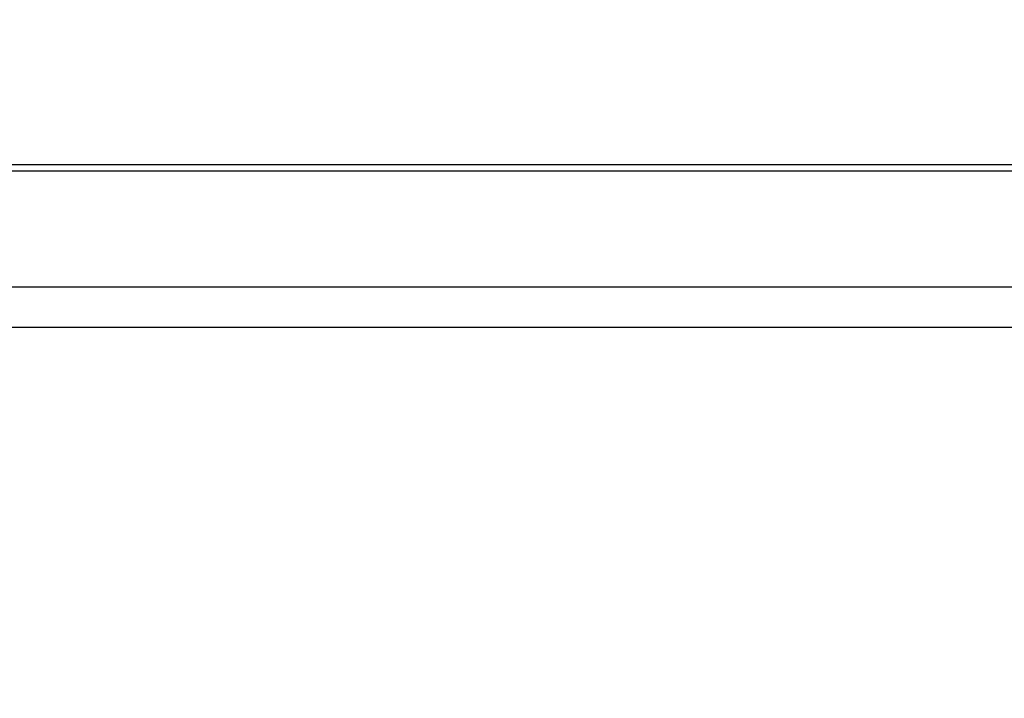
# Model space of a CAD drawing. Extents: x 0 to 1894, y 0 to 1254.
# Drawn here: x 658 to 680, y 480 to 495 of the extents above; entities that cross this region are included whole.
import ezdxf

# ---------------------------------------------------------------- set-up
doc = ezdxf.new("R2010")
doc.units = 0
doc.layers.get('0').update_dxf_attribs({"linetype": 'CONTINUOUS'})
doc.layers.get('DEFPOINTS').update_dxf_attribs({"linetype": 'CONTINUOUS'})
doc.dimstyles.get("Standard").update_dxf_attribs({"dimtxt": 12.5, "dimasz": 10, "dimexe": 2, "dimexo": 1.5, "dimtad": 1, "dimzin": 0, "dimblk": '_FILLED', "dimblk1": '_FILLED', "dimblk2": '_FILLED', "dimcen": 0.09, "dimazin": 3, "dimtol": 1, "dimtp": 0.01, "dimtm": 0.01, "dimtfac": 1, "dimtofl": 0, "dimtmove": 0, "dimatfit": 3})

# ---------------------------------------------------------------- blocks, each defined once
blk = doc.blocks.new('_FILLED')
at = {"color": 0, "linetype": 'BYBLOCK'}
blk.add_solid([(0, 0), (-1, 0.25), (-1, -0.25)], dxfattribs=at)
blk = doc.blocks.new('*U20')
at = {"color": 0}
blk.add_text('440.0', height=12.5, dxfattribs=at).set_placement((647.648, 434.95))
blk = doc.blocks.new('*D3')
at = {"color": 0, "linetype": 'CONTINUOUS'}
for p, q in [((887.889, 498.68), (887.889, 428.158)), ((447.889, 498.467), (447.889, 428.158)), ((877.889, 430.158), (457.889, 430.158))]:
    blk.add_line(p, q, dxfattribs=at)
at = {"layer": 'DEFPOINTS', "color": 0, "linetype": 'CONTINUOUS'}
for p in [(887.889, 500.18), (447.889, 499.967), (447.889, 430.158)]:
    blk.add_point(p, dxfattribs=at)
blk.add_blockref('*U20', (0, 0))
at = {"color": 0, "linetype": 'CONTINUOUS', "xscale": 10, "yscale": 10, "zscale": 10, "rotation": 180}
blk.add_blockref('_FILLED', (447.889, 430.158), dxfattribs=at)
at = {"color": 0, "linetype": 'CONTINUOUS', "xscale": 10, "yscale": 10, "zscale": 10}
blk.add_blockref('_FILLED', (887.889, 430.158), dxfattribs=at)

msp = doc.modelspace()

# ---------------------------------------------------------------- linework, layer by layer
at = {"linetype": 'CONTINUOUS'}
for p, q in [((880.889, 491.845), (454.889, 491.845)), ((455.039, 492), (880.739, 492)), ((447.889, 489.245), (887.889, 489.245)), ((447.889, 488.345), (887.889, 488.345))]:
    msp.add_line(p, q, dxfattribs=at)

# ---------------------------------------------------------------- dimensions: what is measured, and where the dimension line sits
dim = msp.add_linear_dim(base=(447.889, 430.158), p1=(887.889, 500.18), p2=(447.889, 499.967), angle=180, text='440.0', dimstyle='Standard', dxfattribs=at)
dim.commit()
dim.dimension.update_dxf_attribs({"geometry": '*D3', "text_midpoint": (667.889, 430.158), "dimtype": 128})

doc.saveas('drawing.dxf')
